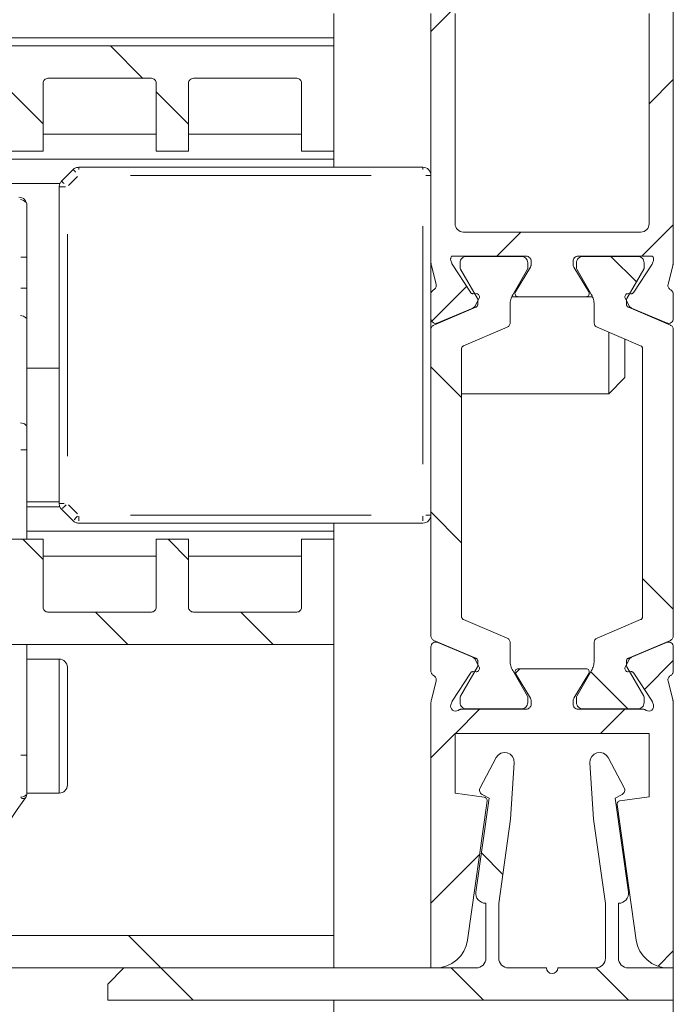
# Model space of a CAD drawing. Units: millimetres. Extents: x 0 to 1189, y 0 to 1796.
# Drawn here: x 936 to 956, y 1186 to 1216 of the extents above; entities that cross this region are included whole.
import ezdxf

# ---------------------------------------------------------------- set-up
doc = ezdxf.new("R2010")
doc.units = ezdxf.units.MM

msp = doc.modelspace()

# ---------------------------------------------------------------- linework, layer by layer
at = {"color": 7, "lineweight": 0}
for points in [[(950.458, 1217.474), (948.902, 1215.919)], [(956.402, 1217.475), (956.402, 1208.811)], [(945.902, 1216.474), (945.902, 1215.724)], [(948.902, 1208.811), (948.902, 1216.474)], [(949.652, 1209.974), (949.652, 1216.474)], [(955.652, 1216.474), (955.652, 1209.974)], [(934.257, 1215.724), (945.902, 1215.724)], [(945.902, 1215.724), (945.902, 1215.474)], [(945.902, 1215.474), (912.402, 1215.474)], [(938.987, 1215.475), (939.988, 1214.474)], [(945.902, 1212.225), (945.902, 1215.474)], [(936.902, 1214.324), (936.905, 1214.354), (936.914, 1214.382), (936.927, 1214.408), (936.946, 1214.43), (936.969, 1214.449), (936.995, 1214.463), (937.023, 1214.471), (937.052, 1214.475)], [(940.252, 1214.475), (937.052, 1214.475)], [(940.252, 1214.475), (940.281, 1214.471), (940.31, 1214.463), (940.336, 1214.449), (940.358, 1214.43), (940.377, 1214.408), (940.391, 1214.382), (940.399, 1214.354), (940.402, 1214.324)], [(941.402, 1214.324), (941.405, 1214.354), (941.414, 1214.382), (941.428, 1214.408), (941.446, 1214.43), (941.469, 1214.449), (941.495, 1214.463), (941.523, 1214.471), (941.552, 1214.475)], [(944.752, 1214.475), (941.552, 1214.475)], [(944.752, 1214.475), (944.781, 1214.471), (944.81, 1214.463), (944.836, 1214.449), (944.858, 1214.43), (944.877, 1214.408), (944.891, 1214.382), (944.899, 1214.354), (944.902, 1214.324)], [(936.902, 1212.225), (936.902, 1214.324)], [(940.402, 1212.225), (940.402, 1214.324)], [(941.402, 1212.225), (941.402, 1214.324)], [(944.902, 1212.225), (944.902, 1214.324)], [(956.402, 1214.439), (955.652, 1213.689)], [(935.902, 1214.069), (936.902, 1213.069)], [(940.402, 1214.06), (941.402, 1213.059)], [(936.902, 1212.749), (940.402, 1212.749)], [(941.402, 1212.749), (944.902, 1212.749)], [(935.902, 1212.225), (936.902, 1212.225)], [(940.402, 1212.225), (941.402, 1212.225)], [(944.902, 1212.225), (945.902, 1212.225)], [(945.902, 1212.225), (945.902, 1211.974)], [(934.402, 1211.974), (945.902, 1211.974)], [(945.902, 1211.974), (945.902, 1211.724)], [(937.475, 1211.298), (937.829, 1211.651)], [(937.829, 1211.651), (937.847, 1211.668), (937.867, 1211.682), (937.888, 1211.695), (937.91, 1211.705), (937.933, 1211.714), (937.957, 1211.72), (937.981, 1211.723), (938.006, 1211.724)], [(938.006, 1211.724), (948.652, 1211.724)], [(948.652, 1211.724), (948.701, 1211.72), (948.748, 1211.705), (948.791, 1211.682), (948.829, 1211.651), (948.86, 1211.613), (948.883, 1211.57), (948.897, 1211.523), (948.902, 1211.475)], [(934.402, 1211.224), (937.425, 1211.224)], [(937.475, 1211.298), (937.459, 1211.279), (937.444, 1211.26), (937.432, 1211.239), (937.421, 1211.217), (937.413, 1211.193), (937.407, 1211.17), (937.403, 1211.145), (937.402, 1211.121)], [(937.402, 1201.328), (937.402, 1211.121)], [(936.152, 1210.799), (936.201, 1210.795), (936.248, 1210.78), (936.291, 1210.757), (936.329, 1210.726), (936.36, 1210.688), (936.383, 1210.645), (936.397, 1210.598), (936.402, 1210.55)], [(936.402, 1210.55), (936.402, 1210.385), (936.402, 1210.207), (936.402, 1210.017), (936.402, 1209.816), (936.402, 1209.607), (936.402, 1209.391), (936.402, 1209.172), (936.402, 1208.949)], [(949.902, 1209.724), (949.853, 1209.729), (949.807, 1209.743), (949.763, 1209.767), (949.726, 1209.798), (949.694, 1209.836), (949.671, 1209.879), (949.657, 1209.926), (949.652, 1209.974)], [(955.652, 1209.974), (955.647, 1209.926), (955.633, 1209.879), (955.61, 1209.836), (955.579, 1209.798), (955.541, 1209.767), (955.498, 1209.743), (955.451, 1209.729), (955.402, 1209.724)], [(956.402, 1209.949), (955.428, 1208.975)], [(955.402, 1209.724), (949.902, 1209.724)], [(951.688, 1209.724), (950.938, 1208.975)], [(936.402, 1208.949), (936.402, 1207.985)], [(948.917, 1208.69), (948.913, 1208.705), (948.911, 1208.72), (948.908, 1208.735), (948.906, 1208.75), (948.904, 1208.765), (948.903, 1208.78), (948.903, 1208.796), (948.902, 1208.811)], [(948.902, 1208.811), (948.902, 1207.799)], [(948.917, 1208.69), (949.063, 1208.104)], [(949.542, 1208.974), (949.532, 1208.96), (949.524, 1208.943), (949.518, 1208.926), (949.514, 1208.909), (949.512, 1208.891), (949.512, 1208.873), (949.515, 1208.855), (949.52, 1208.838)], [(949.545, 1208.76), (949.52, 1208.838)], [(951.852, 1208.974), (949.542, 1208.974)], [(949.562, 1208.725), (949.554, 1208.737), (949.548, 1208.751)], [(949.562, 1208.725), (950.123, 1207.86)], [(949.807, 1208.774), (949.811, 1208.812), (949.822, 1208.849), (949.84, 1208.883), (949.864, 1208.912), (949.894, 1208.937), (949.928, 1208.955), (949.964, 1208.966), (950.002, 1208.969)], [(949.807, 1208.774), (949.807, 1208.652)], [(951.702, 1208.969), (950.002, 1208.969)], [(951.702, 1208.969), (951.74, 1208.966), (951.777, 1208.955), (951.81, 1208.937), (951.84, 1208.912), (951.864, 1208.883), (951.882, 1208.849), (951.893, 1208.812), (951.897, 1208.774)], [(951.852, 1208.974), (951.881, 1208.972), (951.91, 1208.963), (951.936, 1208.949), (951.958, 1208.931), (951.977, 1208.908), (951.991, 1208.882), (951.999, 1208.854), (952.002, 1208.824)], [(951.897, 1208.652), (951.897, 1208.774)], [(952.002, 1208.714), (952.002, 1208.703), (952.001, 1208.693), (951.997, 1208.673), (951.99, 1208.654), (951.98, 1208.636)], [(952.002, 1208.714), (952.002, 1208.824)], [(953.302, 1208.824), (953.305, 1208.854), (953.314, 1208.882), (953.327, 1208.908), (953.346, 1208.931), (953.369, 1208.949), (953.395, 1208.963), (953.423, 1208.972), (953.452, 1208.974)], [(953.302, 1208.824), (953.302, 1208.714)], [(953.324, 1208.636), (953.315, 1208.654), (953.308, 1208.673), (953.305, 1208.683), (953.303, 1208.703), (953.302, 1208.714)], [(953.407, 1208.774), (953.411, 1208.812), (953.422, 1208.849), (953.44, 1208.883), (953.464, 1208.912), (953.494, 1208.937), (953.527, 1208.955), (953.564, 1208.966), (953.602, 1208.969)], [(953.407, 1208.652), (953.407, 1208.774)], [(955.762, 1208.974), (953.452, 1208.974)], [(953.602, 1208.969), (955.302, 1208.969)], [(954.473, 1208.969), (955.262, 1208.179)], [(955.181, 1207.86), (955.743, 1208.725)], [(955.302, 1208.969), (955.34, 1208.966), (955.377, 1208.955), (955.411, 1208.937), (955.44, 1208.912), (955.464, 1208.883), (955.482, 1208.849), (955.493, 1208.812), (955.497, 1208.774)], [(955.497, 1208.774), (955.497, 1208.652)], [(955.759, 1208.76), (955.754, 1208.746), (955.748, 1208.733)], [(955.785, 1208.838), (955.759, 1208.76)], [(955.785, 1208.838), (955.789, 1208.855), (955.792, 1208.873), (955.792, 1208.891), (955.79, 1208.909), (955.786, 1208.926), (955.78, 1208.943), (955.772, 1208.96), (955.762, 1208.974)], [(956.241, 1208.104), (956.387, 1208.69)], [(956.402, 1208.811), (956.402, 1208.796), (956.401, 1208.78), (956.4, 1208.765), (956.398, 1208.75), (956.396, 1208.735), (956.394, 1208.72), (956.391, 1208.705), (956.387, 1208.69)], [(949.816, 1208.571), (949.807, 1208.591), (949.803, 1208.611), (949.802, 1208.622), (949.803, 1208.632), (949.805, 1208.642)], [(949.816, 1208.571), (950.339, 1207.665)], [(951.433, 1207.781), (951.889, 1208.571)], [(951.98, 1208.636), (951.517, 1207.877)], [(951.897, 1208.652), (951.901, 1208.632), (951.902, 1208.622), (951.901, 1208.611), (951.9, 1208.6), (951.893, 1208.581)], [(953.787, 1207.877), (953.324, 1208.636)], [(953.416, 1208.571), (953.407, 1208.591), (953.403, 1208.611), (953.402, 1208.622), (953.403, 1208.632), (953.404, 1208.642)], [(953.872, 1207.781), (953.416, 1208.571)], [(955.489, 1208.571), (954.966, 1207.665)], [(955.497, 1208.652), (955.502, 1208.632), (955.502, 1208.622), (955.502, 1208.611), (955.5, 1208.6), (955.493, 1208.581)], [(948.985, 1207.933), (949.007, 1207.947), (949.025, 1207.963), (949.042, 1207.983), (949.054, 1208.005), (949.062, 1208.029), (949.067, 1208.054), (949.067, 1208.079), (949.063, 1208.104)], [(956.241, 1208.104), (956.237, 1208.079), (956.237, 1208.054), (956.242, 1208.029), (956.251, 1208.005), (956.263, 1207.983), (956.279, 1207.963), (956.298, 1207.947), (956.32, 1207.933)], [(936.402, 1207.985), (936.402, 1207.855), (936.402, 1207.726), (936.402, 1207.599), (936.402, 1207.473), (936.402, 1207.351), (936.402, 1207.232), (936.402, 1207.117), (936.402, 1207.007)], [(948.985, 1207.933), (948.967, 1207.923), (948.951, 1207.91), (948.937, 1207.895), (948.924, 1207.878), (948.915, 1207.86), (948.908, 1207.84), (948.904, 1207.82), (948.902, 1207.799)], [(948.902, 1207.049), (948.902, 1207.799)], [(950.005, 1208.042), (948.928, 1206.965)], [(950.123, 1207.86), (950.131, 1207.849), (950.151, 1207.832), (950.162, 1207.825), (950.174, 1207.82), (950.187, 1207.817), (950.2, 1207.815), (950.213, 1207.814)], [(950.213, 1207.814), (950.297, 1207.819)], [(950.391, 1207.674), (950.4, 1207.699), (950.402, 1207.725), (950.397, 1207.751), (950.386, 1207.774), (950.369, 1207.794), (950.347, 1207.809), (950.322, 1207.817), (950.297, 1207.819)], [(951.352, 1207.481), (951.354, 1207.52), (951.357, 1207.559), (951.364, 1207.598), (951.373, 1207.636), (951.384, 1207.674), (951.398, 1207.711), (951.414, 1207.746), (951.433, 1207.781)], [(951.602, 1207.724), (951.576, 1207.728), (951.552, 1207.738), (951.531, 1207.754), (951.515, 1207.776), (951.505, 1207.8), (951.502, 1207.826), (951.506, 1207.853), (951.517, 1207.877)], [(953.787, 1207.877), (953.798, 1207.853), (953.802, 1207.826), (953.799, 1207.8), (953.789, 1207.776), (953.773, 1207.754), (953.753, 1207.738), (953.729, 1207.728), (953.702, 1207.724)], [(953.872, 1207.781), (953.89, 1207.746), (953.906, 1207.711), (953.92, 1207.674), (953.932, 1207.636), (953.941, 1207.598), (953.947, 1207.559), (953.951, 1207.52), (953.952, 1207.481)], [(955.008, 1207.819), (954.982, 1207.817), (954.957, 1207.809), (954.935, 1207.794), (954.918, 1207.774), (954.907, 1207.751), (954.902, 1207.725), (954.904, 1207.699), (954.913, 1207.674)], [(955.008, 1207.819), (955.092, 1207.814)], [(955.092, 1207.814), (955.105, 1207.815), (955.118, 1207.817), (955.13, 1207.82), (955.142, 1207.825), (955.154, 1207.832), (955.164, 1207.84), (955.181, 1207.86)], [(956.402, 1207.799), (956.401, 1207.82), (956.397, 1207.84), (956.39, 1207.86), (956.38, 1207.878), (956.368, 1207.895), (956.354, 1207.91), (956.337, 1207.923), (956.32, 1207.933)], [(956.402, 1207.799), (956.402, 1207.049)], [(950.274, 1207.443), (950.391, 1207.674)], [(950.352, 1207.491), (950.351, 1207.476), (950.348, 1207.462), (950.343, 1207.448), (950.335, 1207.436), (950.327, 1207.424), (950.316, 1207.414), (950.304, 1207.405), (950.291, 1207.399)], [(950.339, 1207.665), (950.345, 1207.653), (950.349, 1207.641), (950.351, 1207.628), (950.352, 1207.615)], [(950.352, 1207.615), (950.352, 1207.491)], [(951.352, 1206.916), (951.352, 1207.481)], [(951.602, 1207.724), (951.414, 1207.724)], [(951.602, 1207.724), (953.702, 1207.724)], [(953.9, 1207.724), (953.702, 1207.724)], [(953.952, 1206.916), (953.952, 1207.481)], [(954.913, 1207.674), (955.031, 1207.443)], [(954.952, 1207.615), (954.953, 1207.628), (954.955, 1207.641), (954.96, 1207.653), (954.966, 1207.665)], [(954.952, 1207.615), (954.952, 1207.491)], [(955.013, 1207.399), (955, 1207.405), (954.988, 1207.414), (954.978, 1207.424), (954.969, 1207.436), (954.961, 1207.448), (954.957, 1207.462), (954.953, 1207.476), (954.952, 1207.491)], [(950.291, 1207.399), (948.994, 1206.848)], [(950.199, 1207.373), (949.111, 1206.911)], [(950.274, 1207.443), (950.267, 1207.432), (950.26, 1207.421), (950.242, 1207.401), (950.232, 1207.393), (950.222, 1207.385), (950.21, 1207.379), (950.199, 1207.373)], [(955.013, 1207.399), (956.311, 1206.848)], [(955.106, 1207.373), (955.094, 1207.379), (955.083, 1207.385), (955.072, 1207.393), (955.053, 1207.411), (955.037, 1207.432), (955.031, 1207.443)], [(956.194, 1206.911), (955.106, 1207.373)], [(936.402, 1207.007), (936.402, 1203.69)], [(948.902, 1207.049), (948.907, 1207.013), (948.92, 1206.978), (948.941, 1206.948), (948.97, 1206.924), (949.002, 1206.908), (949.038, 1206.9), (949.075, 1206.901), (949.111, 1206.911)], [(948.902, 1207.049), (948.902, 1206.71)], [(951.352, 1206.916), (951.35, 1206.894), (951.346, 1206.873), (951.338, 1206.852), (951.327, 1206.833), (951.314, 1206.816), (951.298, 1206.801), (951.28, 1206.788), (951.261, 1206.778)], [(954.044, 1206.778), (954.024, 1206.788), (954.006, 1206.801), (953.99, 1206.816), (953.977, 1206.833), (953.966, 1206.852), (953.959, 1206.873), (953.954, 1206.894), (953.952, 1206.916)], [(956.194, 1206.911), (956.229, 1206.901), (956.266, 1206.9), (956.302, 1206.908), (956.335, 1206.924), (956.363, 1206.948), (956.384, 1206.978), (956.398, 1207.013), (956.402, 1207.049)], [(948.902, 1206.71), (948.904, 1206.731), (948.909, 1206.753), (948.916, 1206.773), (948.927, 1206.792), (948.941, 1206.81), (948.956, 1206.825), (948.974, 1206.838), (948.994, 1206.848)], [(948.902, 1206.71), (948.902, 1197.239)], [(949.913, 1206.206), (951.261, 1206.778)], [(955.391, 1206.206), (954.044, 1206.778)], [(954.402, 1206.224), (954.402, 1206.626)], [(956.311, 1206.848), (956.33, 1206.838), (956.348, 1206.825), (956.364, 1206.81), (956.377, 1206.792), (956.388, 1206.773), (956.396, 1206.753), (956.4, 1206.731), (956.402, 1206.71)], [(956.402, 1197.239), (956.402, 1206.71)], [(954.902, 1206.414), (954.902, 1206.224), (954.902, 1205.842), (954.902, 1205.517), (954.902, 1205.301), (954.902, 1205.224)], [(949.852, 1206.114), (949.853, 1206.129), (949.856, 1206.143), (949.862, 1206.156), (949.869, 1206.169), (949.878, 1206.181), (949.888, 1206.191), (949.9, 1206.199), (949.913, 1206.206)], [(949.852, 1197.835), (949.852, 1206.114)], [(954.402, 1204.724), (954.402, 1204.747), (954.402, 1204.926), (954.402, 1205.26), (954.402, 1205.712), (954.402, 1206.224)], [(955.391, 1206.206), (955.404, 1206.199), (955.416, 1206.191), (955.427, 1206.181), (955.436, 1206.169), (955.443, 1206.156), (955.448, 1206.143), (955.451, 1206.129), (955.452, 1206.114)], [(955.452, 1206.114), (955.452, 1197.835)], [(937.402, 1205.519), (936.402, 1205.519)], [(948.902, 1205.56), (949.852, 1204.61)], [(954.402, 1204.724), (954.902, 1205.224)], [(949.852, 1204.724), (954.402, 1204.724)], [(936.402, 1203.69), (936.402, 1203.611), (936.402, 1203.529), (936.402, 1203.444), (936.402, 1203.356), (936.402, 1203.267), (936.402, 1203.175), (936.402, 1203.083), (936.402, 1202.991)], [(936.402, 1202.991), (936.402, 1200.224)], [(936.402, 1201.379), (937.402, 1201.379)], [(936.402, 1201.225), (937.425, 1201.225)], [(937.475, 1201.151), (937.459, 1201.17), (937.444, 1201.189), (937.432, 1201.21), (937.421, 1201.232), (937.413, 1201.255), (937.407, 1201.279), (937.403, 1201.304), (937.402, 1201.328)], [(937.829, 1200.798), (937.475, 1201.151)], [(938.006, 1200.724), (937.981, 1200.726), (937.957, 1200.729), (937.933, 1200.735), (937.91, 1200.743), (937.888, 1200.754), (937.867, 1200.767), (937.847, 1200.781), (937.829, 1200.798)], [(948.902, 1200.974), (948.897, 1200.926), (948.883, 1200.879), (948.86, 1200.835), (948.829, 1200.798), (948.791, 1200.767), (948.748, 1200.743), (948.701, 1200.729), (948.652, 1200.724)], [(948.902, 1201.07), (949.852, 1200.12)], [(936.402, 1200.475), (945.902, 1200.475)], [(948.652, 1200.724), (938.006, 1200.724)], [(945.902, 1200.724), (945.902, 1200.475)], [(945.902, 1200.475), (945.902, 1200.224)], [(935.902, 1200.224), (936.902, 1200.224)], [(936.277, 1200.224), (936.902, 1199.599)], [(936.902, 1200.224), (936.902, 1198.124)], [(940.402, 1200.224), (941.402, 1200.224)], [(940.402, 1200.224), (940.402, 1198.124)], [(940.767, 1200.224), (941.402, 1199.589)], [(941.402, 1200.224), (941.402, 1198.124)], [(944.902, 1200.224), (944.902, 1198.124)], [(944.902, 1200.224), (945.902, 1200.224)], [(945.902, 1200.224), (945.902, 1196.974)], [(936.902, 1199.699), (940.402, 1199.699)], [(941.402, 1199.699), (944.902, 1199.699)], [(955.452, 1199.01), (956.402, 1198.06)], [(937.052, 1197.974), (937.023, 1197.977), (936.995, 1197.986), (936.969, 1198), (936.946, 1198.019), (936.927, 1198.041), (936.914, 1198.067), (936.905, 1198.095), (936.902, 1198.124)], [(940.402, 1198.124), (940.399, 1198.095), (940.391, 1198.067), (940.377, 1198.041), (940.358, 1198.019), (940.336, 1198), (940.31, 1197.986), (940.281, 1197.977), (940.252, 1197.974)], [(941.552, 1197.974), (941.523, 1197.977), (941.495, 1197.986), (941.469, 1198), (941.446, 1198.019), (941.428, 1198.041), (941.414, 1198.067), (941.405, 1198.095), (941.402, 1198.124)], [(944.902, 1198.124), (944.899, 1198.095), (944.891, 1198.067), (944.877, 1198.041), (944.858, 1198.019), (944.836, 1198), (944.81, 1197.986), (944.781, 1197.977), (944.752, 1197.974)], [(940.252, 1197.974), (937.052, 1197.974)], [(938.527, 1197.974), (939.527, 1196.974)], [(941.552, 1197.974), (944.752, 1197.974)], [(943.017, 1197.974), (944.017, 1196.974)], [(949.913, 1197.743), (949.9, 1197.749), (949.888, 1197.758), (949.878, 1197.768), (949.869, 1197.78), (949.862, 1197.792), (949.856, 1197.806), (949.853, 1197.82), (949.852, 1197.835)], [(949.913, 1197.743), (951.261, 1197.171)], [(955.391, 1197.743), (954.044, 1197.171)], [(955.452, 1197.835), (955.451, 1197.82), (955.448, 1197.806), (955.443, 1197.792), (955.436, 1197.78), (955.427, 1197.768), (955.416, 1197.758), (955.404, 1197.749), (955.391, 1197.743)], [(948.994, 1197.101), (948.974, 1197.111), (948.956, 1197.124), (948.941, 1197.139), (948.927, 1197.156), (948.916, 1197.175), (948.909, 1197.196), (948.904, 1197.217), (948.902, 1197.239)], [(951.261, 1197.171), (951.28, 1197.161), (951.298, 1197.148), (951.314, 1197.133), (951.327, 1197.115), (951.338, 1197.096), (951.346, 1197.076), (951.35, 1197.055), (951.352, 1197.033)], [(953.952, 1197.033), (953.954, 1197.055), (953.959, 1197.076), (953.966, 1197.096), (953.977, 1197.115), (953.99, 1197.133), (954.006, 1197.148), (954.024, 1197.161), (954.044, 1197.171)], [(956.402, 1197.239), (956.4, 1197.217), (956.396, 1197.196), (956.388, 1197.175), (956.377, 1197.156), (956.364, 1197.139), (956.348, 1197.124), (956.33, 1197.111), (956.311, 1197.101)], [(945.902, 1196.974), (934.402, 1196.974)], [(936.402, 1196.974), (936.402, 1193.55)], [(945.902, 1196.974), (945.902, 1187.975)], [(949.111, 1197.037), (949.075, 1197.048), (949.038, 1197.049), (949.002, 1197.041), (948.97, 1197.024), (948.941, 1197), (948.92, 1196.97), (948.907, 1196.936), (948.902, 1196.899)], [(948.902, 1196.149), (948.902, 1196.899)], [(950.291, 1196.55), (948.994, 1197.101)], [(949.111, 1197.037), (950.199, 1196.576)], [(951.352, 1197.033), (951.352, 1196.468)], [(953.952, 1197.033), (953.952, 1196.468)], [(955.013, 1196.55), (956.311, 1197.101)], [(955.106, 1196.576), (956.194, 1197.037)], [(956.402, 1196.899), (956.398, 1196.936), (956.384, 1196.97), (956.363, 1197), (956.335, 1197.024), (956.302, 1197.041), (956.266, 1197.049), (956.229, 1197.048), (956.194, 1197.037)], [(956.402, 1196.899), (956.402, 1196.149)], [(937.402, 1196.52), (936.402, 1196.52)], [(937.652, 1196.269), (937.647, 1196.318), (937.633, 1196.365), (937.61, 1196.408), (937.579, 1196.446), (937.541, 1196.477), (937.498, 1196.501), (937.451, 1196.515), (937.402, 1196.52)], [(950.199, 1196.576), (950.21, 1196.57), (950.222, 1196.564), (950.232, 1196.556), (950.242, 1196.547), (950.26, 1196.528), (950.267, 1196.517), (950.274, 1196.506)], [(950.291, 1196.55), (950.304, 1196.544), (950.316, 1196.535), (950.327, 1196.525), (950.335, 1196.514), (950.343, 1196.501), (950.348, 1196.487), (950.351, 1196.473), (950.352, 1196.458)], [(954.952, 1196.458), (954.953, 1196.473), (954.957, 1196.487), (954.961, 1196.501), (954.969, 1196.514), (954.978, 1196.525), (954.988, 1196.535), (955, 1196.544), (955.013, 1196.55)], [(955.031, 1196.506), (955.037, 1196.517), (955.045, 1196.528), (955.053, 1196.538), (955.072, 1196.556), (955.083, 1196.564), (955.094, 1196.57), (955.106, 1196.576)], [(937.652, 1196.269), (937.652, 1196.178), (937.652, 1195.918), (937.652, 1195.514), (937.652, 1195.006), (937.652, 1194.444), (937.652, 1193.881), (937.652, 1193.375), (937.652, 1192.974), (937.652, 1192.717), (937.652, 1192.629)], [(949.816, 1195.378), (950.339, 1196.284)], [(950.391, 1196.275), (950.274, 1196.506)], [(950.297, 1196.13), (950.322, 1196.131), (950.347, 1196.14), (950.369, 1196.155), (950.386, 1196.175), (950.397, 1196.199), (950.402, 1196.224), (950.4, 1196.25), (950.391, 1196.275)], [(950.352, 1196.334), (950.351, 1196.321), (950.349, 1196.308), (950.345, 1196.296), (950.339, 1196.284)], [(950.352, 1196.334), (950.352, 1196.458)], [(951.433, 1196.168), (951.414, 1196.202), (951.398, 1196.238), (951.384, 1196.275), (951.373, 1196.312), (951.364, 1196.351), (951.357, 1196.389), (951.354, 1196.429), (951.352, 1196.468)], [(951.517, 1196.072), (951.506, 1196.097), (951.502, 1196.123), (951.505, 1196.149), (951.515, 1196.173), (951.531, 1196.195), (951.552, 1196.211), (951.576, 1196.221), (951.602, 1196.224)], [(951.658, 1196.224), (951.513, 1196.079)], [(953.702, 1196.224), (951.602, 1196.224)], [(953.702, 1196.224), (953.729, 1196.221), (953.753, 1196.211), (953.773, 1196.195), (953.789, 1196.173), (953.799, 1196.149), (953.802, 1196.123), (953.798, 1196.097), (953.787, 1196.072)], [(953.952, 1196.468), (953.951, 1196.429), (953.947, 1196.389), (953.941, 1196.351), (953.932, 1196.312), (953.92, 1196.275), (953.906, 1196.238), (953.89, 1196.202), (953.872, 1196.168)], [(954.913, 1196.275), (954.904, 1196.25), (954.902, 1196.224), (954.907, 1196.199), (954.918, 1196.175), (954.935, 1196.155), (954.957, 1196.14), (954.982, 1196.131), (955.008, 1196.13)], [(955.031, 1196.506), (954.913, 1196.275)], [(954.952, 1196.334), (954.952, 1196.458)], [(954.966, 1196.284), (954.96, 1196.296), (954.955, 1196.308), (954.953, 1196.321), (954.952, 1196.334)], [(955.489, 1195.378), (954.966, 1196.284)], [(956.402, 1196.478), (955.509, 1195.585)], [(948.902, 1196.149), (948.904, 1196.129), (948.908, 1196.109), (948.915, 1196.089), (948.924, 1196.071), (948.937, 1196.054), (948.951, 1196.039), (948.967, 1196.026), (948.985, 1196.015)], [(949.063, 1195.845), (949.067, 1195.87), (949.067, 1195.895), (949.062, 1195.92), (949.054, 1195.944), (949.042, 1195.966), (949.025, 1195.985), (949.007, 1196.002), (948.985, 1196.015)], [(950.123, 1196.089), (949.562, 1195.224)], [(950.213, 1196.134), (950.2, 1196.134), (950.187, 1196.132), (950.174, 1196.129), (950.162, 1196.124), (950.151, 1196.117), (950.14, 1196.109), (950.123, 1196.089)], [(950.297, 1196.13), (950.213, 1196.134)], [(951.433, 1196.168), (951.889, 1195.378)], [(951.517, 1196.072), (951.98, 1195.313)], [(953.324, 1195.313), (953.787, 1196.072)], [(953.872, 1196.168), (953.416, 1195.378)], [(953.847, 1196.125), (954.992, 1194.98)], [(955.092, 1196.134), (955.008, 1196.13)], [(955.181, 1196.089), (955.173, 1196.099), (955.154, 1196.117), (955.142, 1196.124), (955.13, 1196.129), (955.118, 1196.132), (955.105, 1196.134), (955.092, 1196.134)], [(955.743, 1195.224), (955.181, 1196.089)], [(956.32, 1196.015), (956.298, 1196.002), (956.279, 1195.985), (956.263, 1195.966), (956.251, 1195.944), (956.242, 1195.92), (956.237, 1195.895), (956.237, 1195.87), (956.241, 1195.845)], [(956.32, 1196.015), (956.337, 1196.026), (956.354, 1196.039), (956.368, 1196.054), (956.38, 1196.071), (956.39, 1196.089), (956.397, 1196.109), (956.401, 1196.129), (956.402, 1196.149)], [(949.063, 1195.845), (948.917, 1195.259)], [(956.387, 1195.259), (956.241, 1195.845)], [(949.807, 1195.296), (949.803, 1195.317), (949.802, 1195.328), (949.803, 1195.338), (949.804, 1195.348), (949.807, 1195.359), (949.816, 1195.378)], [(949.807, 1195.174), (949.807, 1195.296)], [(951.889, 1195.378), (951.897, 1195.359), (951.9, 1195.348), (951.901, 1195.338), (951.902, 1195.328), (951.901, 1195.317), (951.9, 1195.306)], [(951.897, 1195.296), (951.897, 1195.174)], [(951.98, 1195.313), (951.99, 1195.295), (951.997, 1195.276), (952.001, 1195.256), (952.002, 1195.245), (952.002, 1195.235)], [(953.302, 1195.235), (953.303, 1195.245), (953.303, 1195.256), (953.305, 1195.266), (953.311, 1195.286), (953.319, 1195.304)], [(953.407, 1195.296), (953.403, 1195.317), (953.402, 1195.328), (953.403, 1195.338), (953.404, 1195.348), (953.407, 1195.359), (953.416, 1195.378)], [(953.407, 1195.296), (953.407, 1195.174)], [(955.489, 1195.378), (955.497, 1195.359), (955.5, 1195.348), (955.502, 1195.338), (955.502, 1195.328), (955.502, 1195.317), (955.5, 1195.306)], [(955.497, 1195.174), (955.497, 1195.296)], [(948.902, 1195.138), (948.903, 1195.153), (948.903, 1195.168), (948.904, 1195.184), (948.906, 1195.199), (948.908, 1195.214), (948.911, 1195.229), (948.913, 1195.244), (948.917, 1195.259)], [(948.902, 1186.974), (948.902, 1195.138)], [(949.52, 1195.111), (949.512, 1195.066), (949.519, 1195.021), (949.539, 1194.98), (949.57, 1194.947), (949.609, 1194.924), (949.654, 1194.915), (949.699, 1194.919), (949.741, 1194.937)], [(949.52, 1195.111), (949.545, 1195.189)], [(949.545, 1195.189), (949.55, 1195.203), (949.557, 1195.216)], [(950.002, 1194.979), (949.964, 1194.983), (949.928, 1194.994), (949.894, 1195.012), (949.864, 1195.036), (949.84, 1195.066), (949.822, 1195.1), (949.811, 1195.136), (949.807, 1195.174)], [(951.897, 1195.174), (951.893, 1195.136), (951.882, 1195.1), (951.864, 1195.066), (951.84, 1195.036), (951.81, 1195.012), (951.777, 1194.994), (951.74, 1194.983), (951.702, 1194.979)], [(952.002, 1195.124), (951.999, 1195.095), (951.991, 1195.067), (951.977, 1195.041), (951.958, 1195.018), (951.936, 1195), (951.91, 1194.986), (951.881, 1194.977), (951.852, 1194.974)], [(952.002, 1195.124), (952.002, 1195.235)], [(953.302, 1195.235), (953.302, 1195.124)], [(953.452, 1194.974), (953.423, 1194.977), (953.395, 1194.986), (953.369, 1195), (953.346, 1195.018), (953.327, 1195.041), (953.314, 1195.067), (953.305, 1195.095), (953.302, 1195.124)], [(953.602, 1194.979), (953.564, 1194.983), (953.527, 1194.994), (953.494, 1195.012), (953.464, 1195.036), (953.44, 1195.066), (953.422, 1195.1), (953.411, 1195.136), (953.407, 1195.174)], [(955.497, 1195.174), (955.493, 1195.136), (955.482, 1195.1), (955.464, 1195.066), (955.44, 1195.036), (955.411, 1195.012), (955.377, 1194.994), (955.34, 1194.983), (955.302, 1194.979)], [(955.563, 1194.937), (955.605, 1194.919), (955.65, 1194.915), (955.695, 1194.924), (955.735, 1194.947), (955.766, 1194.98), (955.786, 1195.021), (955.792, 1195.066), (955.785, 1195.111)], [(955.743, 1195.224), (955.75, 1195.211), (955.756, 1195.198)], [(955.759, 1195.189), (955.785, 1195.111)], [(956.387, 1195.259), (956.391, 1195.244), (956.394, 1195.229), (956.396, 1195.214), (956.398, 1195.199), (956.4, 1195.184), (956.401, 1195.168), (956.402, 1195.153), (956.402, 1195.138)], [(956.402, 1195.138), (956.402, 1186.974)], [(950.408, 1194.974), (949.658, 1194.224)], [(949.741, 1194.937), (949.756, 1194.945), (949.772, 1194.953), (949.788, 1194.96), (949.805, 1194.965), (949.821, 1194.969), (949.838, 1194.972), (949.856, 1194.974), (949.873, 1194.974)], [(949.873, 1194.974), (951.852, 1194.974)], [(951.702, 1194.979), (950.002, 1194.979)], [(953.452, 1194.974), (955.431, 1194.974)], [(953.602, 1194.979), (955.302, 1194.979)], [(954.898, 1194.974), (954.148, 1194.224)], [(955.431, 1194.974), (955.449, 1194.974), (955.466, 1194.972), (955.483, 1194.969), (955.5, 1194.965), (955.516, 1194.96), (955.533, 1194.953), (955.548, 1194.945), (955.563, 1194.937)], [(949.652, 1194.218), (948.902, 1193.468)], [(955.652, 1194.224), (949.652, 1194.224)], [(949.652, 1192.377), (949.652, 1194.224)], [(955.652, 1194.224), (955.652, 1192.266)], [(936.402, 1193.55), (936.402, 1193.396), (936.402, 1193.242), (936.402, 1193.091), (936.402, 1192.941), (936.402, 1192.795), (936.402, 1192.651), (936.402, 1192.512), (936.402, 1192.378)], [(950.918, 1193.475), (950.423, 1192.543)], [(951.482, 1193.314), (951.472, 1193.415), (951.428, 1193.507), (951.356, 1193.579), (951.265, 1193.623), (951.164, 1193.633), (951.065, 1193.61), (950.98, 1193.555), (950.918, 1193.475)], [(954.386, 1193.475), (954.324, 1193.555), (954.239, 1193.61), (954.14, 1193.633), (954.039, 1193.623), (953.948, 1193.579), (953.876, 1193.507), (953.833, 1193.415), (953.822, 1193.314)], [(954.882, 1192.543), (954.386, 1193.475)], [(951.368, 1191.576), (951.482, 1193.314)], [(953.822, 1193.314), (953.936, 1191.576)], [(937.402, 1192.379), (937.451, 1192.384), (937.498, 1192.398), (937.541, 1192.422), (937.579, 1192.453), (937.61, 1192.49), (937.633, 1192.534), (937.647, 1192.581), (937.652, 1192.629)], [(936.402, 1192.378), (936.401, 1192.359), (936.399, 1192.34), (936.395, 1192.321), (936.391, 1192.303), (936.384, 1192.285), (936.376, 1192.268), (936.367, 1192.251), (936.357, 1192.235)], [(936.402, 1192.379), (937.402, 1192.379)], [(950.553, 1192.25), (949.652, 1192.377)], [(950.423, 1192.543), (950.411, 1192.516), (950.406, 1192.487), (950.406, 1192.458), (950.412, 1192.429), (950.423, 1192.402), (950.439, 1192.377), (950.46, 1192.356), (950.485, 1192.34)], [(950.485, 1192.34), (950.702, 1192.224)], [(950.553, 1192.25), (950.572, 1192.246), (950.59, 1192.238), (950.606, 1192.226), (950.619, 1192.211), (950.629, 1192.195), (950.636, 1192.176), (950.639, 1192.157), (950.638, 1192.137)], [(954.602, 1192.224), (954.82, 1192.34)], [(955.652, 1192.266), (954.751, 1192.139)], [(954.82, 1192.34), (954.844, 1192.356), (954.865, 1192.377), (954.881, 1192.402), (954.893, 1192.429), (954.899, 1192.458), (954.899, 1192.487), (954.893, 1192.516), (954.882, 1192.543)], [(936.357, 1192.235), (936.101, 1191.869), (935.889, 1191.567), (935.732, 1191.342), (935.635, 1191.203), (935.601, 1191.156)], [(950.034, 1187.835), (950.638, 1192.137)], [(950.702, 1192.224), (950.294, 1189.316)], [(955.011, 1189.316), (954.602, 1192.224)], [(954.666, 1192.027), (954.665, 1192.046), (954.668, 1192.065), (954.675, 1192.084), (954.685, 1192.101), (954.699, 1192.115), (954.714, 1192.127), (954.732, 1192.135), (954.751, 1192.139)], [(954.666, 1192.027), (955.255, 1187.835)], [(951.002, 1188.97), (951.368, 1191.576)], [(953.936, 1191.576), (954.302, 1188.97)], [(950.405, 1190.482), (948.902, 1188.978)], [(950.464, 1190.527), (951.128, 1189.864)], [(950.294, 1189.316), (950.291, 1189.252), (950.303, 1189.189), (950.327, 1189.13), (950.364, 1189.078), (950.411, 1189.034), (950.466, 1189.002), (950.527, 1188.981), (950.591, 1188.974)], [(954.714, 1188.974), (954.777, 1188.981), (954.838, 1189.002), (954.893, 1189.034), (954.94, 1189.078), (954.977, 1189.13), (955.001, 1189.189), (955.013, 1189.252), (955.011, 1189.316)], [(950.591, 1188.974), (950.602, 1188.974)], [(950.602, 1188.974), (950.602, 1187.274)], [(951.002, 1187.274), (951.002, 1188.97)], [(954.302, 1188.97), (954.302, 1187.274)], [(954.702, 1188.974), (954.714, 1188.974)], [(954.702, 1187.274), (954.702, 1188.974)], [(934.402, 1187.975), (945.902, 1187.975)], [(939.547, 1187.974), (940.547, 1186.974)], [(945.902, 1187.975), (945.902, 1186.974)], [(950.034, 1187.835), (949.993, 1187.661), (949.922, 1187.497), (949.823, 1187.348), (949.699, 1187.22), (949.554, 1187.115), (949.394, 1187.038), (949.221, 1186.99), (949.043, 1186.974)], [(956.246, 1186.974), (956.067, 1186.99), (955.895, 1187.038), (955.734, 1187.115), (955.589, 1187.22), (955.466, 1187.348), (955.366, 1187.497), (955.296, 1187.661), (955.255, 1187.835)], [(956.402, 1187.498), (955.93, 1187.025)], [(950.602, 1187.274), (950.597, 1187.216), (950.579, 1187.16), (950.552, 1187.108), (950.514, 1187.062), (950.469, 1187.025), (950.417, 1186.997), (950.361, 1186.98), (950.302, 1186.974)], [(951.302, 1186.974), (951.244, 1186.98), (951.187, 1186.997), (951.136, 1187.025), (951.09, 1187.062), (951.053, 1187.108), (951.025, 1187.16), (951.008, 1187.216), (951.002, 1187.274)], [(954.302, 1187.274), (954.296, 1187.216), (954.279, 1187.16), (954.252, 1187.108), (954.214, 1187.062), (954.169, 1187.025), (954.117, 1186.997), (954.061, 1186.98), (954.002, 1186.974)], [(955.002, 1186.974), (954.944, 1186.98), (954.887, 1186.997), (954.836, 1187.025), (954.79, 1187.062), (954.753, 1187.108), (954.725, 1187.16), (954.708, 1187.216), (954.702, 1187.274)], [(912.402, 1186.974), (945.902, 1186.974)], [(938.902, 1186.475), (939.402, 1186.974)], [(950.302, 1186.974), (939.402, 1186.974)], [(940.547, 1186.974), (941.546, 1185.975)], [(949.043, 1186.974), (948.902, 1186.974)], [(949.527, 1186.974), (950.527, 1185.975)], [(952.477, 1186.974), (951.302, 1186.974)], [(952.827, 1186.974), (952.814, 1186.907), (952.776, 1186.851), (952.719, 1186.813), (952.652, 1186.799), (952.585, 1186.813), (952.528, 1186.851), (952.491, 1186.907), (952.477, 1186.974)], [(954.002, 1186.974), (952.827, 1186.974)], [(954.016, 1186.975), (955.017, 1185.975)], [(956.402, 1186.974), (955.002, 1186.974)], [(956.402, 1186.974), (956.246, 1186.974)], [(956.402, 1186.975), (956.402, 1114.261)], [(956.402, 1185.974), (956.402, 1186.974)], [(938.902, 1186.475), (938.902, 1185.974)], [(938.902, 1185.974), (956.402, 1185.974)], [(945.902, 1185.974), (945.902, 1182.7)]]:
    msp.add_lwpolyline(points, dxfattribs=at)
at = {"color": 8, "lineweight": 0, "true_color": 0x808080}
for points in [[(937.968, 1211.437), (937.69, 1211.158)], [(937.833, 1211.648), (937.859, 1211.621), (937.881, 1211.6), (937.907, 1211.573)], [(938.006, 1211.721), (938.006, 1211.705), (938.006, 1211.682), (938.006, 1211.651)], [(947.055, 1211.474), (939.603, 1211.474)], [(948.652, 1211.721), (948.652, 1211.705), (948.652, 1211.682), (948.652, 1211.651)], [(948.895, 1211.474), (948.883, 1211.474), (948.86, 1211.474), (948.829, 1211.474), (948.791, 1211.474), (948.748, 1211.474)], [(937.594, 1211.121), (937.556, 1211.121), (937.513, 1211.121), (937.475, 1211.121), (937.444, 1211.121), (937.421, 1211.121)], [(937.479, 1211.294), (937.505, 1211.268), (937.527, 1211.246), (937.554, 1211.219)], [(936.202, 1210.724), (936.248, 1210.714), (936.291, 1210.697), (936.329, 1210.675), (936.36, 1210.648)], [(948.652, 1202.549), (948.652, 1209.9)], [(937.652, 1209.652), (937.652, 1202.797)], [(936.21, 1208.95), (936.248, 1208.95), (936.291, 1208.95), (936.329, 1208.95), (936.36, 1208.95), (936.383, 1208.95)], [(936.21, 1207.985), (936.248, 1207.985), (936.291, 1207.985), (936.329, 1207.985), (936.36, 1207.985), (936.383, 1207.985)], [(936.206, 1207.143), (936.248, 1207.136), (936.291, 1207.123), (936.329, 1207.105), (936.36, 1207.084), (936.383, 1207.06)], [(936.206, 1203.826), (936.248, 1203.819), (936.291, 1203.806), (936.329, 1203.789), (936.36, 1203.768), (936.383, 1203.743)], [(936.21, 1202.991), (936.248, 1202.991), (936.291, 1202.991), (936.329, 1202.991), (936.36, 1202.991), (936.383, 1202.991)], [(937.41, 1201.328), (937.421, 1201.328), (937.444, 1201.328), (937.475, 1201.328), (937.513, 1201.328), (937.556, 1201.328)], [(937.617, 1201.292), (937.585, 1201.26), (937.554, 1201.23), (937.527, 1201.203), (937.505, 1201.181)], [(937.69, 1201.29), (937.968, 1201.012)], [(937.97, 1200.939), (937.938, 1200.907), (937.907, 1200.876), (937.881, 1200.849), (937.859, 1200.828)], [(938.006, 1200.937), (938.006, 1200.926), (938.006, 1200.879), (938.006, 1200.836), (938.006, 1200.798)], [(939.603, 1200.974), (947.055, 1200.974)], [(948.652, 1200.937), (948.652, 1200.926), (948.652, 1200.879), (948.652, 1200.836), (948.652, 1200.798)], [(948.895, 1200.974), (948.883, 1200.974), (948.86, 1200.974), (948.829, 1200.974), (948.791, 1200.974), (948.748, 1200.974)], [(937.402, 1192.38), (937.402, 1192.417), (937.402, 1192.624), (937.402, 1192.992), (937.402, 1193.49), (937.402, 1194.074), (937.402, 1194.69), (937.402, 1195.285), (937.402, 1195.806), (937.402, 1196.207), (937.402, 1196.451), (937.402, 1196.519)], [(936.21, 1193.549), (936.248, 1193.549), (936.291, 1193.549), (936.329, 1193.549), (936.36, 1193.549), (936.383, 1193.549)], [(936.206, 1192.252), (936.248, 1192.258), (936.291, 1192.27), (936.329, 1192.286), (936.36, 1192.306), (936.383, 1192.328)], [(936.341, 1192.221), (936.327, 1192.213), (936.305, 1192.209), (936.279, 1192.208), (936.25, 1192.212), (936.219, 1192.22)]]:
    msp.add_lwpolyline(points, dxfattribs=at)

doc.saveas('drawing.dxf')
